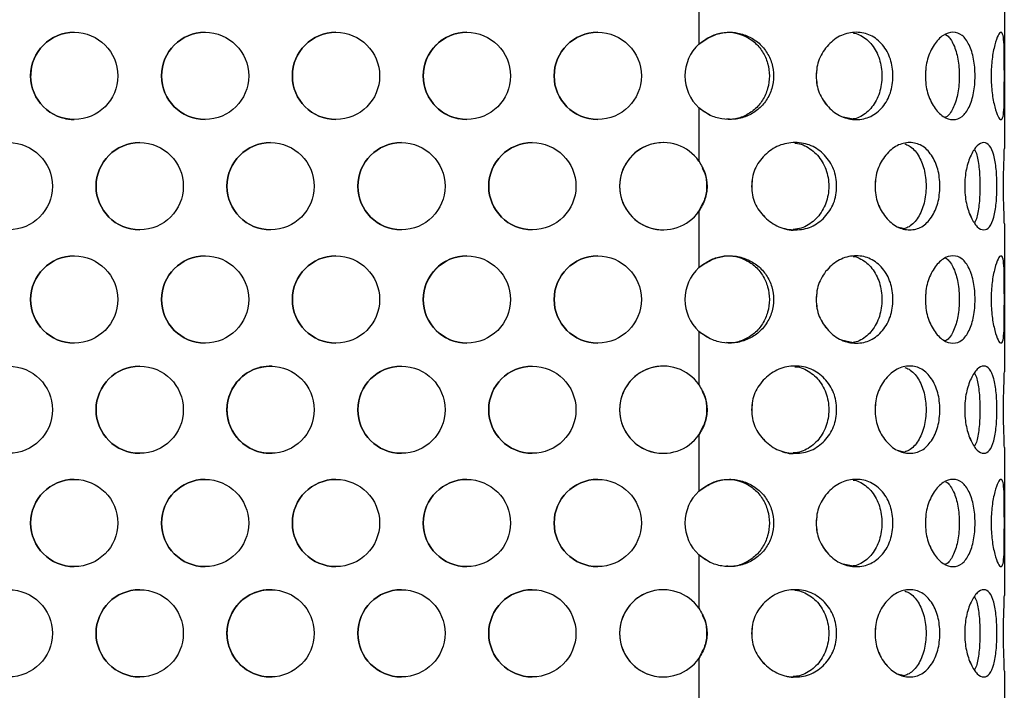
# Model space of a CAD drawing. Units: millimetres. Extents: x 22 to 366, y 5 to 265.
# Drawn here: x 243 to 257, y 207 to 216 of the extents above; entities that cross this region are included whole.
import ezdxf

# ---------------------------------------------------------------- set-up
doc = ezdxf.new("R2010")
doc.units = ezdxf.units.MM

msp = doc.modelspace()

# ---------------------------------------------------------------- linework, layer by layer
for p, q in [((252.319, 216.762), (252.319, 215.955)), ((256.695, 216.58), (256.695, 214.459)), ((252.319, 215.955), (252.319, 215.955)), ((252.319, 215.041), (252.319, 214.277)), ((252.319, 215.041), (252.319, 215.041)), ((252.319, 215.041), (252.479, 214.936)), ((254.361, 214.918), (254.53, 214.882)), ((255.818, 214.918), (255.854, 214.906)), ((252.319, 213.558), (252.37, 213.659)), ((252.319, 213.558), (252.319, 212.751)), ((255.158, 213.337), (255.268, 213.31)), ((256.695, 213.376), (256.695, 211.254)), ((252.319, 212.751), (252.319, 212.751)), ((252.319, 211.836), (252.319, 211.072)), ((252.319, 211.836), (252.319, 211.836)), ((252.319, 211.836), (252.479, 211.732)), ((254.361, 211.713), (254.53, 211.678)), ((255.818, 211.713), (255.854, 211.702)), ((252.319, 210.353), (252.37, 210.454)), ((252.319, 210.353), (252.319, 209.546)), ((255.158, 210.133), (255.268, 210.106)), ((256.695, 210.171), (256.695, 208.05)), ((252.319, 209.546), (252.319, 209.546)), ((252.319, 208.632), (252.319, 207.868)), ((252.319, 208.632), (252.319, 208.632)), ((252.319, 208.632), (252.479, 208.527)), ((254.361, 208.509), (254.53, 208.473)), ((255.818, 208.509), (255.854, 208.497)), ((252.319, 207.149), (252.37, 207.25)), ((252.319, 207.149), (252.319, 206.342)), ((256.695, 206.967), (256.695, 204.845)), ((255.158, 206.928), (255.268, 206.901))]:
    msp.add_line(p, q)
at = {"flags": 128}
for points in [[(243.37, 216.123), (243.327, 216.122), (243.246, 216.11)], [(242.754, 215.603), (242.751, 215.583), (242.746, 215.474)], [(243.246, 214.885), (243.327, 214.874), (243.37, 214.873)]]:
    msp.add_lwpolyline(points, dxfattribs=at)
for centre in [(243.37, 215.498), (245.245, 215.498), (247.12, 215.498), (248.995, 215.498), (250.87, 215.498), (242.433, 213.917), (244.308, 213.917), (246.183, 213.917), (248.058, 213.917), (249.933, 213.917), (243.37, 212.293), (245.245, 212.293), (247.12, 212.293), (248.995, 212.293), (250.87, 212.293), (242.433, 210.713), (244.308, 210.713), (246.183, 210.713), (248.058, 210.713), (249.933, 210.713), (243.37, 209.089), (245.245, 209.089), (247.12, 209.089), (248.995, 209.089), (250.87, 209.089), (242.433, 207.508), (244.308, 207.508), (246.183, 207.508), (248.058, 207.508), (249.933, 207.508)]:
    msp.add_circle(centre, 0.625)
for centre, start, end in [((243.37, 215.498), 90, 180), ((245.245, 215.498), 90, 180), ((247.12, 215.498), 90, 180), ((247.12, 215.498), 90, 270), ((248.995, 215.498), 90, 180), ((248.995, 215.498), 100.9219, 259.3966), ((250.87, 215.498), 90, 180), ((250.87, 215.498), 90, 270), ((252.745, 215.498), 132.9939, 227.0061), ((252.745, 215.498), 132.9939, 227.0061), ((252.745, 215.498), 132.9987, 227.0013), ((243.37, 215.498), 180, 270), ((245.245, 215.498), 180, 270), ((247.12, 215.498), 180, 270), ((248.995, 215.498), 180, 270), ((250.87, 215.498), 180, 270), ((244.308, 213.917), 90, 180), ((246.183, 213.917), 90, 180), ((246.183, 213.917), 90, 270), ((248.058, 213.917), 90, 180), ((248.058, 213.917), 90, 270), ((249.933, 213.917), 90, 180), ((249.933, 213.917), 90, 270), ((251.808, 213.917), 35.107, 324.893), ((251.808, 213.917), 90, 270), ((251.808, 213.917), 90, 270), ((244.308, 213.917), 180, 270), ((246.183, 213.917), 180, 270), ((248.058, 213.917), 180, 270), ((249.933, 213.917), 180, 270), ((243.37, 212.293), 90, 180), ((245.245, 212.293), 90, 180), ((245.245, 212.293), 90, 270), ((247.12, 212.293), 90, 180), ((247.12, 212.293), 90, 270), ((248.995, 212.293), 90, 180), ((248.995, 212.293), 100.1016, 260.2048), ((250.87, 212.293), 90, 180), ((250.87, 212.293), 90, 270), ((252.745, 212.293), 132.9939, 227.0061), ((252.745, 212.293), 132.9939, 227.0061), ((252.745, 212.293), 132.9987, 227.0013), ((243.37, 212.293), 180, 270), ((245.245, 212.293), 180, 270), ((247.12, 212.293), 180, 270), ((248.995, 212.293), 180, 270), ((250.87, 212.293), 180, 270), ((244.308, 210.713), 90, 180), ((244.308, 210.713), 90, 270), ((246.183, 210.713), 90, 180), ((246.183, 210.713), 87.8914, 272.0429), ((248.058, 210.713), 90, 180), ((248.058, 210.713), 90, 270), ((249.933, 210.713), 90, 180), ((249.933, 210.713), 90, 270), ((251.808, 210.713), 35.107, 324.893), ((251.808, 210.713), 90, 270), ((251.808, 210.713), 90, 270), ((244.308, 210.713), 180, 270), ((246.183, 210.713), 180, 270), ((248.058, 210.713), 180, 270), ((249.933, 210.713), 180, 270), ((243.37, 209.089), 90, 180), ((243.37, 209.089), 90, 270), ((245.245, 209.089), 90, 180), ((245.245, 209.089), 90, 270), ((247.12, 209.089), 90, 180), ((247.12, 209.089), 90, 270), ((248.995, 209.089), 90, 180), ((248.995, 209.089), 90, 270), ((250.87, 209.089), 90, 180), ((250.87, 209.089), 90, 270), ((252.745, 209.089), 132.9939, 227.0061), ((252.745, 209.089), 132.9939, 227.0061), ((252.745, 209.089), 132.9987, 227.0013), ((243.37, 209.089), 180, 270), ((245.245, 209.089), 180, 270), ((247.12, 209.089), 180, 270), ((248.995, 209.089), 180, 270), ((250.87, 209.089), 180, 270), ((244.308, 207.508), 90, 180), ((244.308, 207.508), 90, 270), ((246.183, 207.508), 90, 180), ((246.183, 207.508), 88.06, 271.877), ((248.058, 207.508), 90, 180), ((248.058, 207.508), 90, 270), ((249.933, 207.508), 90, 180), ((249.933, 207.508), 90, 270), ((251.808, 207.508), 35.107, 324.893), ((251.808, 207.508), 90, 270), ((251.808, 207.508), 90, 270), ((244.308, 207.508), 180, 270), ((246.183, 207.508), 180, 270), ((248.058, 207.508), 180, 270), ((249.933, 207.508), 180, 270)]:
    msp.add_arc(centre, 0.625, start, end)
for points, knots in [([(252.319, 215.955), (252.374, 215.993), (252.479, 216.066), (252.658, 216.124), (252.837, 216.128), (253.011, 216.08), (253.169, 215.988), (253.292, 215.85), (253.373, 215.683), (253.399, 215.498), (253.373, 215.313), (253.292, 215.146), (253.168, 215.008), (253.009, 214.915), (252.831, 214.867), (252.647, 214.874), (252.469, 214.929), (252.37, 215.003), (252.319, 215.041)], [0, 0, 0, 0, 0.068286, 0.129691, 0.188509, 0.249699, 0.31251, 0.37479, 0.437488, 0.499873, 0.562266, 0.624955, 0.687242, 0.750046, 0.812555, 0.875125, 0.9358, 1, 1, 1, 1]), ([(252.319, 215.955), (252.371, 215.993), (252.469, 216.065), (252.638, 216.124), (252.808, 216.128), (252.972, 216.079), (253.121, 215.987), (253.237, 215.848), (253.313, 215.682), (253.337, 215.498), (253.313, 215.314), (253.237, 215.147), (253.121, 215.009), (252.971, 214.917), (252.83, 214.87), (252.743, 214.877), (252.714, 214.879)], [0, 0, 0, 0, 0.080249, 0.151607, 0.219571, 0.290567, 0.364293, 0.438641, 0.514644, 0.591002, 0.66737, 0.743361, 0.817716, 0.891433, 0.963941, 1, 1, 1, 1]), ([(252.963, 216.074), (252.91, 216.095), (252.829, 216.126), (252.743, 216.119), (252.714, 216.117)], [0, 0, 0, 0, 0.663081, 1, 1, 1, 1]), ([(254, 215.498), (254.002, 215.54), (254.006, 215.623), (254.041, 215.742), (254.097, 215.851), (254.197, 215.976), (254.356, 216.095), (254.575, 216.137), (254.786, 216.095), (254.93, 215.976), (255.017, 215.851), (255.065, 215.742), (255.093, 215.623), (255.102, 215.498), (255.093, 215.373), (255.065, 215.254), (255.017, 215.145), (254.93, 215.02), (254.786, 214.901), (254.575, 214.859), (254.356, 214.901), (254.197, 215.02), (254.097, 215.145), (254.041, 215.254), (254.006, 215.373), (254.002, 215.456), (254, 215.498)], [0, 0, 0, 0, 0.031809, 0.062395, 0.093114, 0.125302, 0.187352, 0.249995, 0.312548, 0.374687, 0.406865, 0.437579, 0.468172, 0.500004, 0.531786, 0.562363, 0.593093, 0.625319, 0.687369, 0.750011, 0.812559, 0.874703, 0.906913, 0.937632, 0.968206, 1, 1, 1, 1]), ([(254.53, 216.114), (254.535, 216.113), (254.574, 216.109), (254.673, 216.067), (254.808, 215.952), (254.918, 215.746), (254.951, 215.498), (254.918, 215.25), (254.808, 215.044), (254.673, 214.928), (254.574, 214.887), (254.535, 214.883), (254.529, 214.882)], [0, 0, 0, 0, 0.011723, 0.078804, 0.216116, 0.357407, 0.500005, 0.642449, 0.78389, 0.921006, 0.988136, 1, 1, 1, 1]), ([(255.564, 215.498), (255.565, 215.54), (255.568, 215.623), (255.594, 215.742), (255.634, 215.851), (255.705, 215.976), (255.816, 216.095), (255.961, 216.137), (256.094, 216.095), (256.179, 215.976), (256.229, 215.851), (256.257, 215.742), (256.272, 215.623), (256.277, 215.498), (256.272, 215.373), (256.257, 215.254), (256.229, 215.145), (256.179, 215.02), (256.094, 214.901), (255.961, 214.859), (255.816, 214.901), (255.705, 215.02), (255.634, 215.145), (255.593, 215.254), (255.568, 215.373), (255.565, 215.456), (255.564, 215.498)], [0, 0, 0, 0, 0.031809, 0.062395, 0.093114, 0.125302, 0.187352, 0.249995, 0.312548, 0.374687, 0.406865, 0.437579, 0.468172, 0.500004, 0.531786, 0.562363, 0.593093, 0.625319, 0.687369, 0.750011, 0.812559, 0.874703, 0.906913, 0.937632, 0.968206, 1, 1, 1, 1]), ([(256.507, 215.498), (256.507, 215.54), (256.508, 215.623), (256.519, 215.742), (256.536, 215.851), (256.565, 215.976), (256.606, 216.095), (256.65, 216.137), (256.679, 216.095), (256.69, 215.976), (256.694, 215.851), (256.694, 215.742), (256.695, 215.623), (256.695, 215.498), (256.695, 215.373), (256.694, 215.254), (256.694, 215.145), (256.69, 215.02), (256.679, 214.901), (256.65, 214.859), (256.606, 214.901), (256.565, 215.02), (256.536, 215.145), (256.519, 215.254), (256.508, 215.373), (256.507, 215.456), (256.507, 215.498)], [0, 0, 0, 0, 0.031809, 0.062395, 0.093114, 0.125302, 0.187352, 0.249995, 0.312548, 0.374687, 0.406865, 0.437579, 0.468172, 0.500004, 0.531786, 0.562363, 0.593093, 0.625319, 0.687369, 0.750011, 0.812559, 0.874703, 0.906913, 0.937632, 0.968206, 1, 1, 1, 1]), ([(255.854, 216.09), (255.861, 216.086), (255.907, 216.061), (255.975, 215.949), (256.038, 215.747), (256.055, 215.498), (256.038, 215.249), (255.975, 215.047), (255.907, 214.935), (255.861, 214.91), (255.854, 214.906)], [0, 0, 0, 0, 0.025841, 0.180433, 0.339505, 0.500048, 0.660418, 0.819659, 0.97403, 1, 1, 1, 1]), ([(254.007, 215.581), (254.004, 215.553), (253.996, 215.484), (254.007, 215.373), (254.041, 215.254), (254.097, 215.145), (254.149, 215.084), (254.175, 215.053)], [0, 0, 0, 0, 0.143021, 0.360406, 0.569541, 0.779731, 1, 1, 1, 1]), ([(255.569, 215.581), (255.567, 215.553), (255.561, 215.484), (255.569, 215.373), (255.593, 215.254), (255.634, 215.145), (255.671, 215.084), (255.689, 215.053)], [0, 0, 0, 0, 0.143089, 0.360455, 0.569572, 0.779745, 1, 1, 1, 1]), ([(253.075, 213.917), (253.078, 213.959), (253.082, 214.042), (253.119, 214.161), (253.179, 214.27), (253.287, 214.395), (253.459, 214.514), (253.699, 214.556), (253.935, 214.514), (254.098, 214.395), (254.197, 214.27), (254.253, 214.161), (254.286, 214.042), (254.296, 213.917), (254.286, 213.792), (254.253, 213.673), (254.197, 213.565), (254.098, 213.44), (253.935, 213.32), (253.7, 213.278), (253.459, 213.32), (253.287, 213.44), (253.179, 213.565), (253.119, 213.673), (253.082, 213.792), (253.078, 213.875), (253.075, 213.917)], [0, 0, 0, 0, 0.031809, 0.062395, 0.093114, 0.125302, 0.187352, 0.249995, 0.312548, 0.374687, 0.406865, 0.437579, 0.468172, 0.500004, 0.531786, 0.562363, 0.593093, 0.625319, 0.687369, 0.750011, 0.812559, 0.874703, 0.906913, 0.937632, 0.968206, 1, 1, 1, 1]), ([(253.694, 214.535), (253.707, 214.534), (253.756, 214.53), (253.875, 214.487), (254.028, 214.371), (254.154, 214.165), (254.192, 213.917), (254.154, 213.669), (254.028, 213.463), (253.875, 213.346), (253.749, 213.303), (253.692, 213.299), (253.672, 213.297)], [0, 0, 0, 0, 0.0234018, 0.0879935, 0.2202093, 0.3562566, 0.4935628, 0.6307203, 0.7669128, 0.8989398, 0.9635787, 1, 1, 1, 1]), ([(254.843, 213.917), (254.845, 213.959), (254.848, 214.042), (254.879, 214.161), (254.929, 214.27), (255.016, 214.395), (255.155, 214.514), (255.341, 214.556), (255.517, 214.514), (255.635, 214.395), (255.705, 214.27), (255.744, 214.161), (255.766, 214.042), (255.773, 213.917), (255.766, 213.792), (255.744, 213.673), (255.705, 213.565), (255.635, 213.44), (255.517, 213.32), (255.341, 213.278), (255.155, 213.32), (255.016, 213.44), (254.929, 213.565), (254.879, 213.673), (254.848, 213.792), (254.845, 213.875), (254.843, 213.917)], [0, 0, 0, 0, 0.031809, 0.062395, 0.093114, 0.125302, 0.187352, 0.249995, 0.312548, 0.374687, 0.406865, 0.437579, 0.468172, 0.500004, 0.531786, 0.562363, 0.593093, 0.625319, 0.687369, 0.750011, 0.812559, 0.874703, 0.906913, 0.937632, 0.968206, 1, 1, 1, 1]), ([(255.268, 214.524), (255.289, 214.516), (255.363, 214.488), (255.468, 214.37), (255.556, 214.166), (255.582, 213.917), (255.556, 213.669), (255.468, 213.465), (255.363, 213.346), (255.289, 213.318), (255.268, 213.31)], [0, 0, 0, 0, 0.056754, 0.201263, 0.349961, 0.500034, 0.649945, 0.798801, 0.943105, 1, 1, 1, 1]), ([(256.128, 213.917), (256.129, 213.959), (256.131, 214.042), (256.149, 214.161), (256.179, 214.27), (256.229, 214.395), (256.307, 214.514), (256.404, 214.556), (256.487, 214.514), (256.537, 214.395), (256.564, 214.27), (256.579, 214.161), (256.587, 214.042), (256.589, 213.917), (256.587, 213.792), (256.579, 213.673), (256.564, 213.565), (256.537, 213.44), (256.487, 213.32), (256.404, 213.278), (256.307, 213.32), (256.229, 213.44), (256.179, 213.565), (256.149, 213.673), (256.131, 213.792), (256.129, 213.875), (256.128, 213.917)], [0, 0, 0, 0, 0.031809, 0.062395, 0.093114, 0.125302, 0.187352, 0.249995, 0.312548, 0.374687, 0.406865, 0.437579, 0.468172, 0.500004, 0.531786, 0.562363, 0.593093, 0.625319, 0.687369, 0.750011, 0.812559, 0.874703, 0.906913, 0.937632, 0.968206, 1, 1, 1, 1]), ([(256.269, 214.44), (256.281, 214.416), (256.312, 214.349), (256.338, 214.163), (256.348, 213.917), (256.338, 213.671), (256.312, 213.485), (256.281, 213.419), (256.269, 213.395)], [0, 0, 0, 0, 0.108276, 0.303255, 0.500038, 0.696607, 0.891794, 1, 1, 1, 1]), ([(256.695, 213.376), (256.694, 213.411), (256.693, 213.477), (256.688, 213.606), (256.684, 213.755), (256.682, 213.918), (256.684, 214.08), (256.688, 214.231), (256.693, 214.362), (256.694, 214.425), (256.695, 214.459)], [0, 0, 0, 0, 0.137021, 0.254116, 0.374886, 0.499124, 0.624295, 0.743369, 0.86571, 1, 1, 1, 1]), ([(252.319, 214.277), (252.353, 214.219), (252.418, 214.109), (252.445, 213.917), (252.417, 213.726), (252.352, 213.615), (252.319, 213.558)], [0, 0, 0, 0, 0.259594, 0.498098, 0.74442, 1, 1, 1, 1]), ([(252.366, 214.176), (252.38, 214.151), (252.422, 214.072), (252.435, 213.917), (252.42, 213.759), (252.376, 213.676), (252.361, 213.648)], [0, 0, 0, 0, 0.155243, 0.486725, 0.829045, 1, 1, 1, 1]), ([(253.083, 214), (253.08, 213.972), (253.071, 213.903), (253.083, 213.792), (253.119, 213.674), (253.179, 213.564), (253.235, 213.503), (253.264, 213.472)], [0, 0, 0, 0, 0.142997, 0.360389, 0.56953, 0.779726, 1, 1, 1, 1]), ([(254.85, 214), (254.847, 213.972), (254.84, 213.903), (254.85, 213.792), (254.879, 213.674), (254.928, 213.564), (254.974, 213.503), (254.997, 213.472)], [0, 0, 0, 0, 0.143049, 0.360427, 0.569554, 0.779737, 1, 1, 1, 1]), ([(256.131, 214), (256.13, 213.972), (256.125, 213.903), (256.131, 213.792), (256.149, 213.674), (256.178, 213.564), (256.205, 213.503), (256.218, 213.472)], [0, 0, 0, 0, 0.143154, 0.360502, 0.569602, 0.779757, 1, 1, 1, 1]), ([(253.464, 213.337), (253.543, 213.307), (253.622, 213.277), (253.699, 213.292), (253.699, 213.292)], [0, 0, 0, 0, 0.998828, 1, 1, 1, 1]), ([(252.319, 212.751), (252.374, 212.789), (252.479, 212.861), (252.658, 212.919), (252.837, 212.924), (253.011, 212.875), (253.169, 212.783), (253.292, 212.645), (253.373, 212.478), (253.399, 212.293), (253.373, 212.109), (253.292, 211.942), (253.168, 211.804), (253.009, 211.711), (252.831, 211.663), (252.647, 211.67), (252.469, 211.725), (252.37, 211.798), (252.319, 211.836)], [0, 0, 0, 0, 0.068286, 0.129691, 0.188509, 0.249699, 0.31251, 0.37479, 0.437488, 0.499873, 0.562266, 0.624955, 0.687242, 0.750046, 0.812555, 0.875125, 0.9358, 1, 1, 1, 1]), ([(252.319, 212.751), (252.371, 212.789), (252.469, 212.861), (252.638, 212.919), (252.808, 212.924), (252.972, 212.875), (253.121, 212.782), (253.237, 212.644), (253.313, 212.477), (253.337, 212.293), (253.313, 212.109), (253.237, 211.943), (253.121, 211.804), (252.971, 211.713), (252.83, 211.666), (252.743, 211.673), (252.714, 211.675)], [0, 0, 0, 0, 0.080249, 0.151607, 0.219571, 0.290567, 0.364293, 0.438641, 0.514644, 0.591002, 0.66737, 0.743361, 0.817716, 0.891433, 0.963941, 1, 1, 1, 1]), ([(252.963, 212.87), (252.91, 212.891), (252.829, 212.922), (252.743, 212.914), (252.714, 212.912)], [0, 0, 0, 0, 0.663081, 1, 1, 1, 1]), ([(254, 212.293), (254.002, 212.336), (254.006, 212.419), (254.041, 212.537), (254.097, 212.646), (254.197, 212.771), (254.356, 212.89), (254.575, 212.933), (254.786, 212.89), (254.93, 212.771), (255.017, 212.646), (255.065, 212.537), (255.093, 212.419), (255.102, 212.293), (255.093, 212.168), (255.065, 212.05), (255.017, 211.941), (254.93, 211.816), (254.786, 211.696), (254.575, 211.654), (254.356, 211.696), (254.197, 211.816), (254.097, 211.941), (254.041, 212.05), (254.006, 212.168), (254.002, 212.251), (254, 212.293)], [0, 0, 0, 0, 0.031809, 0.062395, 0.093114, 0.125302, 0.187352, 0.249995, 0.312548, 0.374687, 0.406865, 0.437579, 0.468172, 0.500004, 0.531786, 0.562363, 0.593093, 0.625319, 0.687369, 0.750011, 0.812559, 0.874703, 0.906913, 0.937632, 0.968206, 1, 1, 1, 1]), ([(254.53, 212.909), (254.535, 212.909), (254.574, 212.905), (254.673, 212.863), (254.808, 212.748), (254.918, 212.541), (254.951, 212.293), (254.918, 212.046), (254.808, 211.839), (254.673, 211.724), (254.574, 211.682), (254.535, 211.678), (254.529, 211.678)], [0, 0, 0, 0, 0.0117232, 0.0788044, 0.216116, 0.3574068, 0.5000051, 0.6424489, 0.7838905, 0.9210061, 0.9881363, 1, 1, 1, 1]), ([(255.564, 212.293), (255.565, 212.336), (255.568, 212.419), (255.594, 212.537), (255.634, 212.646), (255.705, 212.771), (255.816, 212.89), (255.961, 212.933), (256.094, 212.89), (256.179, 212.771), (256.229, 212.646), (256.257, 212.537), (256.272, 212.419), (256.277, 212.293), (256.272, 212.168), (256.257, 212.05), (256.229, 211.941), (256.179, 211.816), (256.094, 211.696), (255.961, 211.654), (255.816, 211.696), (255.705, 211.816), (255.634, 211.941), (255.593, 212.05), (255.568, 212.168), (255.565, 212.251), (255.564, 212.293)], [0, 0, 0, 0, 0.031809, 0.062395, 0.093114, 0.125302, 0.187352, 0.249995, 0.312548, 0.374687, 0.406865, 0.437579, 0.468172, 0.500004, 0.531786, 0.562363, 0.593093, 0.625319, 0.687369, 0.750011, 0.812559, 0.874703, 0.906913, 0.937632, 0.968206, 1, 1, 1, 1]), ([(255.854, 212.885), (255.861, 212.881), (255.907, 212.856), (255.975, 212.745), (256.038, 212.542), (256.055, 212.293), (256.038, 212.045), (255.975, 211.842), (255.907, 211.731), (255.861, 211.706), (255.854, 211.702)], [0, 0, 0, 0, 0.025841, 0.180433, 0.339505, 0.500048, 0.660418, 0.819659, 0.97403, 1, 1, 1, 1]), ([(256.507, 212.293), (256.507, 212.336), (256.508, 212.419), (256.519, 212.537), (256.536, 212.646), (256.565, 212.771), (256.606, 212.89), (256.65, 212.933), (256.679, 212.89), (256.69, 212.771), (256.694, 212.646), (256.694, 212.537), (256.695, 212.419), (256.695, 212.293), (256.695, 212.168), (256.694, 212.05), (256.694, 211.941), (256.69, 211.816), (256.679, 211.696), (256.65, 211.654), (256.606, 211.696), (256.565, 211.816), (256.536, 211.941), (256.519, 212.05), (256.508, 212.168), (256.507, 212.251), (256.507, 212.293)], [0, 0, 0, 0, 0.031809, 0.062395, 0.093114, 0.125302, 0.187352, 0.249995, 0.312548, 0.374687, 0.406865, 0.437579, 0.468172, 0.500004, 0.531786, 0.562363, 0.593093, 0.625319, 0.687369, 0.750011, 0.812559, 0.874703, 0.906913, 0.937632, 0.968206, 1, 1, 1, 1]), ([(254.007, 212.376), (254.004, 212.349), (253.996, 212.279), (254.007, 212.168), (254.041, 212.05), (254.097, 211.94), (254.149, 211.879), (254.175, 211.848)], [0, 0, 0, 0, 0.143021, 0.360406, 0.569541, 0.779731, 1, 1, 1, 1]), ([(255.569, 212.376), (255.567, 212.349), (255.561, 212.279), (255.569, 212.168), (255.593, 212.05), (255.634, 211.94), (255.671, 211.879), (255.689, 211.848)], [0, 0, 0, 0, 0.143089, 0.360455, 0.569572, 0.779745, 1, 1, 1, 1]), ([(253.075, 210.713), (253.078, 210.755), (253.082, 210.838), (253.119, 210.957), (253.179, 211.065), (253.287, 211.19), (253.459, 211.31), (253.699, 211.352), (253.935, 211.31), (254.098, 211.191), (254.197, 211.065), (254.253, 210.957), (254.286, 210.838), (254.296, 210.713), (254.286, 210.588), (254.253, 210.469), (254.197, 210.36), (254.098, 210.235), (253.935, 210.116), (253.7, 210.074), (253.459, 210.116), (253.287, 210.235), (253.179, 210.36), (253.119, 210.469), (253.082, 210.588), (253.078, 210.671), (253.075, 210.713)], [0, 0, 0, 0, 0.031809, 0.062395, 0.093114, 0.125302, 0.187352, 0.249995, 0.312548, 0.374687, 0.406865, 0.437579, 0.468172, 0.500004, 0.531786, 0.562363, 0.593093, 0.625319, 0.687369, 0.750011, 0.812559, 0.874703, 0.906913, 0.937632, 0.968206, 1, 1, 1, 1]), ([(253.694, 211.33), (253.707, 211.329), (253.756, 211.326), (253.875, 211.283), (254.028, 211.167), (254.154, 210.961), (254.192, 210.713), (254.154, 210.465), (254.028, 210.259), (253.875, 210.142), (253.749, 210.098), (253.692, 210.094), (253.672, 210.093)], [0, 0, 0, 0, 0.023402, 0.087993, 0.220209, 0.356257, 0.493563, 0.63072, 0.766913, 0.89894, 0.963579, 1, 1, 1, 1]), ([(254.843, 210.713), (254.845, 210.755), (254.848, 210.838), (254.879, 210.957), (254.929, 211.065), (255.016, 211.19), (255.155, 211.31), (255.341, 211.352), (255.517, 211.31), (255.635, 211.191), (255.705, 211.065), (255.744, 210.957), (255.766, 210.838), (255.773, 210.713), (255.766, 210.588), (255.744, 210.469), (255.705, 210.36), (255.635, 210.235), (255.517, 210.116), (255.341, 210.074), (255.155, 210.116), (255.016, 210.235), (254.929, 210.36), (254.879, 210.469), (254.848, 210.588), (254.845, 210.671), (254.843, 210.713)], [0, 0, 0, 0, 0.031809, 0.062395, 0.093114, 0.125302, 0.187352, 0.249995, 0.312548, 0.374687, 0.406865, 0.437579, 0.468172, 0.500004, 0.531786, 0.562363, 0.593093, 0.625319, 0.687369, 0.750011, 0.812559, 0.874703, 0.906913, 0.937632, 0.968206, 1, 1, 1, 1]), ([(255.268, 211.32), (255.289, 211.312), (255.363, 211.284), (255.468, 211.165), (255.556, 210.961), (255.582, 210.713), (255.556, 210.464), (255.468, 210.26), (255.363, 210.142), (255.289, 210.114), (255.268, 210.106)], [0, 0, 0, 0, 0.056754, 0.201263, 0.349961, 0.500034, 0.649945, 0.798801, 0.943105, 1, 1, 1, 1]), ([(256.128, 210.713), (256.129, 210.755), (256.131, 210.838), (256.149, 210.957), (256.179, 211.065), (256.229, 211.19), (256.307, 211.31), (256.404, 211.352), (256.487, 211.31), (256.537, 211.191), (256.564, 211.065), (256.579, 210.957), (256.587, 210.838), (256.589, 210.713), (256.587, 210.588), (256.579, 210.469), (256.564, 210.36), (256.537, 210.235), (256.487, 210.116), (256.404, 210.074), (256.307, 210.116), (256.229, 210.235), (256.179, 210.36), (256.149, 210.469), (256.131, 210.588), (256.129, 210.671), (256.128, 210.713)], [0, 0, 0, 0, 0.031809, 0.062395, 0.093114, 0.125302, 0.187352, 0.249995, 0.312548, 0.374687, 0.406865, 0.437579, 0.468172, 0.500004, 0.531786, 0.562363, 0.593093, 0.625319, 0.687369, 0.750011, 0.812559, 0.874703, 0.906913, 0.937632, 0.968206, 1, 1, 1, 1]), ([(256.269, 211.235), (256.281, 211.211), (256.312, 211.145), (256.338, 210.959), (256.348, 210.713), (256.338, 210.467), (256.312, 210.281), (256.281, 210.214), (256.269, 210.19)], [0, 0, 0, 0, 0.108276, 0.303255, 0.500038, 0.696607, 0.891794, 1, 1, 1, 1]), ([(256.695, 210.171), (256.694, 210.207), (256.693, 210.273), (256.688, 210.402), (256.684, 210.55), (256.682, 210.713), (256.684, 210.876), (256.688, 211.026), (256.693, 211.157), (256.694, 211.221), (256.695, 211.254)], [0, 0, 0, 0, 0.1370212, 0.2541158, 0.3748861, 0.4991236, 0.6242952, 0.7433693, 0.8657105, 1, 1, 1, 1]), ([(252.319, 211.072), (252.353, 211.015), (252.418, 210.904), (252.445, 210.712), (252.417, 210.521), (252.352, 210.41), (252.319, 210.353)], [0, 0, 0, 0, 0.259594, 0.498098, 0.74442, 1, 1, 1, 1]), ([(252.366, 210.972), (252.38, 210.947), (252.422, 210.867), (252.435, 210.712), (252.42, 210.555), (252.376, 210.471), (252.361, 210.443)], [0, 0, 0, 0, 0.155243, 0.486725, 0.829045, 1, 1, 1, 1]), ([(253.083, 210.795), (253.08, 210.768), (253.071, 210.698), (253.083, 210.588), (253.119, 210.469), (253.179, 210.36), (253.235, 210.299), (253.264, 210.268)], [0, 0, 0, 0, 0.142997, 0.360389, 0.56953, 0.779726, 1, 1, 1, 1]), ([(254.85, 210.795), (254.847, 210.768), (254.84, 210.699), (254.85, 210.588), (254.879, 210.469), (254.928, 210.36), (254.974, 210.299), (254.997, 210.268)], [0, 0, 0, 0, 0.143049, 0.360427, 0.569554, 0.779737, 1, 1, 1, 1]), ([(256.131, 210.796), (256.13, 210.768), (256.125, 210.699), (256.131, 210.588), (256.149, 210.469), (256.178, 210.36), (256.205, 210.299), (256.218, 210.268)], [0, 0, 0, 0, 0.143154, 0.360502, 0.569602, 0.779757, 1, 1, 1, 1]), ([(253.464, 210.133), (253.543, 210.103), (253.622, 210.073), (253.699, 210.088), (253.699, 210.088)], [0, 0, 0, 0, 0.998828, 1, 1, 1, 1]), ([(252.319, 209.546), (252.374, 209.584), (252.479, 209.657), (252.658, 209.715), (252.837, 209.719), (253.011, 209.671), (253.169, 209.579), (253.292, 209.441), (253.373, 209.274), (253.399, 209.089), (253.373, 208.904), (253.292, 208.737), (253.168, 208.599), (253.009, 208.506), (252.831, 208.458), (252.647, 208.465), (252.469, 208.52), (252.37, 208.594), (252.319, 208.632)], [0, 0, 0, 0, 0.068286, 0.129691, 0.188509, 0.249699, 0.31251, 0.37479, 0.437488, 0.499873, 0.562266, 0.624955, 0.687242, 0.750046, 0.812555, 0.875125, 0.9358, 1, 1, 1, 1]), ([(252.319, 209.546), (252.371, 209.584), (252.469, 209.656), (252.638, 209.715), (252.808, 209.719), (252.972, 209.67), (253.121, 209.578), (253.237, 209.439), (253.313, 209.273), (253.337, 209.089), (253.313, 208.905), (253.237, 208.738), (253.121, 208.6), (252.971, 208.508), (252.83, 208.461), (252.743, 208.468), (252.714, 208.47)], [0, 0, 0, 0, 0.080249, 0.151607, 0.219571, 0.290567, 0.364293, 0.438641, 0.514644, 0.591002, 0.66737, 0.743361, 0.817716, 0.891433, 0.963941, 1, 1, 1, 1]), ([(252.963, 209.665), (252.91, 209.686), (252.829, 209.717), (252.743, 209.71), (252.714, 209.708)], [0, 0, 0, 0, 0.663081, 1, 1, 1, 1]), ([(254, 209.089), (254.002, 209.131), (254.006, 209.214), (254.041, 209.333), (254.097, 209.442), (254.197, 209.567), (254.356, 209.686), (254.575, 209.728), (254.786, 209.686), (254.93, 209.567), (255.017, 209.442), (255.065, 209.333), (255.093, 209.214), (255.102, 209.089), (255.093, 208.964), (255.065, 208.845), (255.017, 208.736), (254.93, 208.611), (254.786, 208.492), (254.575, 208.45), (254.356, 208.492), (254.197, 208.611), (254.097, 208.736), (254.041, 208.845), (254.006, 208.964), (254.002, 209.047), (254, 209.089)], [0, 0, 0, 0, 0.031809, 0.062395, 0.093114, 0.125302, 0.187352, 0.249995, 0.312548, 0.374687, 0.406865, 0.437579, 0.468172, 0.500004, 0.531786, 0.562363, 0.593093, 0.625319, 0.687369, 0.750011, 0.812559, 0.874703, 0.906913, 0.937632, 0.968206, 1, 1, 1, 1]), ([(254.53, 209.705), (254.535, 209.704), (254.574, 209.7), (254.673, 209.658), (254.808, 209.543), (254.918, 209.337), (254.951, 209.089), (254.918, 208.841), (254.808, 208.635), (254.673, 208.519), (254.574, 208.478), (254.535, 208.474), (254.529, 208.473)], [0, 0, 0, 0, 0.0117232, 0.0788044, 0.216116, 0.3574068, 0.5000051, 0.6424489, 0.7838905, 0.9210061, 0.9881363, 1, 1, 1, 1]), ([(255.564, 209.089), (255.565, 209.131), (255.568, 209.214), (255.594, 209.333), (255.634, 209.442), (255.705, 209.567), (255.816, 209.686), (255.961, 209.728), (256.094, 209.686), (256.179, 209.567), (256.229, 209.442), (256.257, 209.333), (256.272, 209.214), (256.277, 209.089), (256.272, 208.964), (256.257, 208.845), (256.229, 208.736), (256.179, 208.611), (256.094, 208.492), (255.961, 208.45), (255.816, 208.492), (255.705, 208.611), (255.634, 208.736), (255.593, 208.845), (255.568, 208.964), (255.565, 209.047), (255.564, 209.089)], [0, 0, 0, 0, 0.031809, 0.062395, 0.093114, 0.125302, 0.187352, 0.249995, 0.312548, 0.374687, 0.406865, 0.437579, 0.468172, 0.500004, 0.531786, 0.562363, 0.593093, 0.625319, 0.687369, 0.750011, 0.812559, 0.874703, 0.906913, 0.937632, 0.968206, 1, 1, 1, 1]), ([(255.854, 209.681), (255.861, 209.677), (255.907, 209.652), (255.975, 209.54), (256.038, 209.338), (256.055, 209.089), (256.038, 208.84), (255.975, 208.638), (255.907, 208.526), (255.861, 208.501), (255.854, 208.497)], [0, 0, 0, 0, 0.025841, 0.180433, 0.339505, 0.500048, 0.660418, 0.819659, 0.97403, 1, 1, 1, 1]), ([(256.507, 209.089), (256.507, 209.131), (256.508, 209.214), (256.519, 209.333), (256.536, 209.442), (256.565, 209.567), (256.606, 209.686), (256.65, 209.728), (256.679, 209.686), (256.69, 209.567), (256.694, 209.442), (256.694, 209.333), (256.695, 209.214), (256.695, 209.089), (256.695, 208.964), (256.694, 208.845), (256.694, 208.736), (256.69, 208.611), (256.679, 208.492), (256.65, 208.45), (256.606, 208.492), (256.565, 208.611), (256.536, 208.736), (256.519, 208.845), (256.508, 208.964), (256.507, 209.047), (256.507, 209.089)], [0, 0, 0, 0, 0.031809, 0.062395, 0.093114, 0.125302, 0.187352, 0.249995, 0.312548, 0.374687, 0.406865, 0.437579, 0.468172, 0.500004, 0.531786, 0.562363, 0.593093, 0.625319, 0.687369, 0.750011, 0.812559, 0.874703, 0.906913, 0.937632, 0.968206, 1, 1, 1, 1]), ([(254.007, 209.172), (254.004, 209.144), (253.996, 209.075), (254.007, 208.964), (254.041, 208.845), (254.097, 208.736), (254.149, 208.675), (254.175, 208.644)], [0, 0, 0, 0, 0.143021, 0.360406, 0.569541, 0.779731, 1, 1, 1, 1]), ([(255.569, 209.172), (255.567, 209.144), (255.561, 209.075), (255.569, 208.964), (255.593, 208.845), (255.634, 208.736), (255.671, 208.675), (255.689, 208.644)], [0, 0, 0, 0, 0.143089, 0.360455, 0.569572, 0.779745, 1, 1, 1, 1]), ([(253.075, 207.508), (253.078, 207.55), (253.082, 207.633), (253.119, 207.752), (253.179, 207.861), (253.287, 207.986), (253.459, 208.105), (253.699, 208.147), (253.935, 208.105), (254.098, 207.986), (254.197, 207.861), (254.253, 207.752), (254.286, 207.633), (254.296, 207.508), (254.286, 207.383), (254.253, 207.264), (254.197, 207.156), (254.098, 207.031), (253.935, 206.911), (253.7, 206.869), (253.459, 206.911), (253.287, 207.031), (253.179, 207.156), (253.119, 207.264), (253.082, 207.383), (253.078, 207.466), (253.075, 207.508)], [0, 0, 0, 0, 0.031809, 0.062395, 0.093114, 0.125302, 0.187352, 0.249995, 0.312548, 0.374687, 0.406865, 0.437579, 0.468172, 0.500004, 0.531786, 0.562363, 0.593093, 0.625319, 0.687369, 0.750011, 0.812559, 0.874703, 0.906913, 0.937632, 0.968206, 1, 1, 1, 1]), ([(253.694, 208.126), (253.707, 208.125), (253.756, 208.121), (253.875, 208.078), (254.028, 207.962), (254.154, 207.756), (254.192, 207.508), (254.154, 207.26), (254.028, 207.054), (253.875, 206.937), (253.749, 206.894), (253.692, 206.89), (253.672, 206.888)], [0, 0, 0, 0, 0.023402, 0.087993, 0.220209, 0.356257, 0.493563, 0.63072, 0.766913, 0.89894, 0.963579, 1, 1, 1, 1]), ([(254.843, 207.508), (254.845, 207.55), (254.848, 207.633), (254.879, 207.752), (254.929, 207.861), (255.016, 207.986), (255.155, 208.105), (255.341, 208.147), (255.517, 208.105), (255.635, 207.986), (255.705, 207.861), (255.744, 207.752), (255.766, 207.633), (255.773, 207.508), (255.766, 207.383), (255.744, 207.264), (255.705, 207.156), (255.635, 207.031), (255.517, 206.911), (255.341, 206.869), (255.155, 206.911), (255.016, 207.031), (254.929, 207.156), (254.879, 207.264), (254.848, 207.383), (254.845, 207.466), (254.843, 207.508)], [0, 0, 0, 0, 0.031809, 0.062395, 0.093114, 0.125302, 0.187352, 0.249995, 0.312548, 0.374687, 0.406865, 0.437579, 0.468172, 0.500004, 0.531786, 0.562363, 0.593093, 0.625319, 0.687369, 0.750011, 0.812559, 0.874703, 0.906913, 0.937632, 0.968206, 1, 1, 1, 1]), ([(255.268, 208.115), (255.289, 208.107), (255.363, 208.079), (255.468, 207.961), (255.556, 207.757), (255.582, 207.508), (255.556, 207.26), (255.468, 207.056), (255.363, 206.937), (255.289, 206.909), (255.268, 206.901)], [0, 0, 0, 0, 0.056754, 0.201263, 0.349961, 0.500034, 0.649945, 0.798801, 0.943105, 1, 1, 1, 1]), ([(256.128, 207.508), (256.129, 207.55), (256.131, 207.633), (256.149, 207.752), (256.179, 207.861), (256.229, 207.986), (256.307, 208.105), (256.404, 208.147), (256.487, 208.105), (256.537, 207.986), (256.564, 207.861), (256.579, 207.752), (256.587, 207.633), (256.589, 207.508), (256.587, 207.383), (256.579, 207.264), (256.564, 207.156), (256.537, 207.031), (256.487, 206.911), (256.404, 206.869), (256.307, 206.911), (256.229, 207.031), (256.179, 207.156), (256.149, 207.264), (256.131, 207.383), (256.129, 207.466), (256.128, 207.508)], [0, 0, 0, 0, 0.031809, 0.062395, 0.093114, 0.125302, 0.187352, 0.249995, 0.312548, 0.374687, 0.406865, 0.437579, 0.468172, 0.500004, 0.531786, 0.562363, 0.593093, 0.625319, 0.687369, 0.750011, 0.812559, 0.874703, 0.906913, 0.937632, 0.968206, 1, 1, 1, 1]), ([(256.269, 208.031), (256.281, 208.007), (256.312, 207.94), (256.338, 207.754), (256.348, 207.508), (256.338, 207.262), (256.312, 207.076), (256.281, 207.01), (256.269, 206.986)], [0, 0, 0, 0, 0.108276, 0.303255, 0.500038, 0.696607, 0.891794, 1, 1, 1, 1]), ([(256.695, 206.967), (256.694, 207.002), (256.693, 207.068), (256.688, 207.197), (256.684, 207.346), (256.682, 207.509), (256.684, 207.671), (256.688, 207.822), (256.693, 207.953), (256.694, 208.016), (256.695, 208.05)], [0, 0, 0, 0, 0.137021, 0.254116, 0.374886, 0.499124, 0.624295, 0.743369, 0.86571, 1, 1, 1, 1]), ([(252.319, 207.868), (252.353, 207.81), (252.418, 207.7), (252.445, 207.508), (252.417, 207.317), (252.352, 207.206), (252.319, 207.149)], [0, 0, 0, 0, 0.2595937, 0.4980985, 0.7444204, 1, 1, 1, 1]), ([(252.366, 207.767), (252.38, 207.742), (252.422, 207.663), (252.435, 207.508), (252.42, 207.35), (252.376, 207.267), (252.361, 207.239)], [0, 0, 0, 0, 0.155243, 0.486725, 0.829045, 1, 1, 1, 1]), ([(253.083, 207.591), (253.08, 207.563), (253.071, 207.494), (253.083, 207.383), (253.119, 207.265), (253.179, 207.155), (253.235, 207.094), (253.264, 207.063)], [0, 0, 0, 0, 0.142997, 0.360389, 0.56953, 0.779726, 1, 1, 1, 1]), ([(254.85, 207.591), (254.847, 207.563), (254.84, 207.494), (254.85, 207.383), (254.879, 207.265), (254.928, 207.155), (254.974, 207.094), (254.997, 207.063)], [0, 0, 0, 0, 0.143049, 0.360427, 0.569554, 0.779737, 1, 1, 1, 1]), ([(256.131, 207.591), (256.13, 207.563), (256.125, 207.494), (256.131, 207.383), (256.149, 207.265), (256.178, 207.155), (256.205, 207.094), (256.218, 207.063)], [0, 0, 0, 0, 0.143154, 0.360502, 0.569602, 0.779757, 1, 1, 1, 1]), ([(253.464, 206.928), (253.543, 206.898), (253.622, 206.868), (253.699, 206.883), (253.699, 206.883)], [0, 0, 0, 0, 0.998828, 1, 1, 1, 1])]:
    msp.add_open_spline(points, degree=3, knots=knots)

doc.saveas('drawing.dxf')
